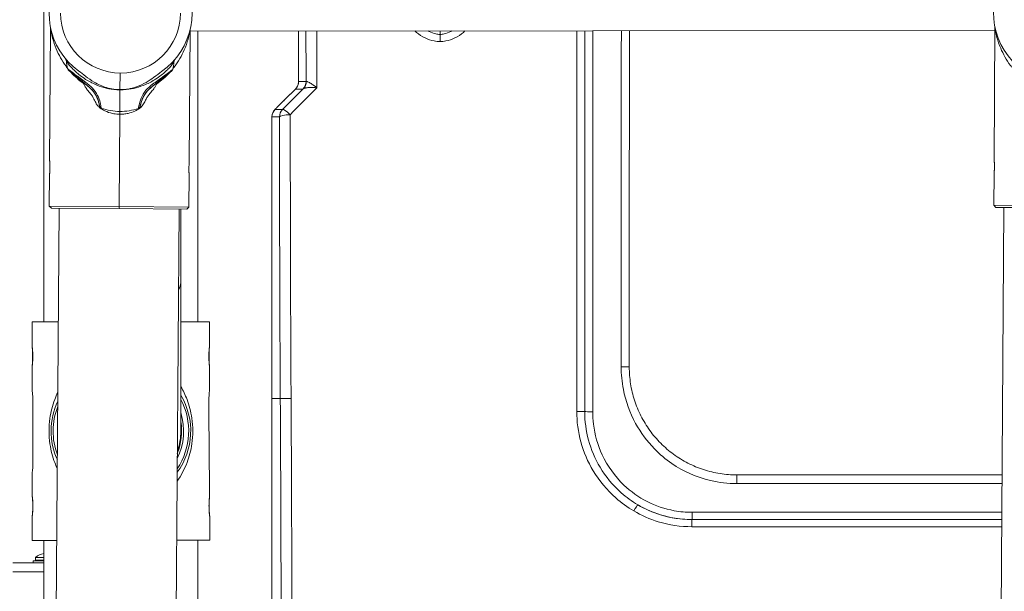
# Model space of a CAD drawing. Units: millimetres. Extents: x 47410 to 74001, y -353 to 18496.
# Drawn here: x 66975 to 67705, y 1161 to 1585 of the extents above; entities that cross this region are included whole.
import ezdxf

# ---------------------------------------------------------------- set-up
doc = ezdxf.new("R2010")
doc.units = ezdxf.units.MM
doc.header["$MEASUREMENT"] = 0
doc.styles.get("Standard").update_dxf_attribs({"font": 'arial.ttf'})
doc.dimstyles.new('OLCU', dxfattribs={"dimtxt": 300, "dimasz": 150, "dimexe": 0.18, "dimexo": 0.0625, "dimgap": 50, "dimtad": 1, "dimdec": 0, "dimlfac": 0.1, "dimrnd": 5, "dimzin": 0, "dimdsep": 46, "dimtxsty": 'Standard', "dimcen": 0.09, "dimse1": 1, "dimse2": 1, "dimadec": 0, "dimazin": 0, "dimtfac": 1, "dimtdec": 0, "dimtofl": 0, "dimtmove": 0, "dimatfit": 3, "dimfxl": 1, "dimtolj": 1, "dimtzin": 0, "dimarcsym": 0})

# ---------------------------------------------------------------- blocks, each defined once
blk = doc.blocks.new('*D10')
at = {"color": 0, "lineweight": -2, "transparency": 16777216}
blk.add_line((58589.91, 4740.12), (58589.91, -179.53), dxfattribs=at)
at = {"color": 0, "transparency": 16777216}
for points in [[(58564.91, 4740.12), (58614.91, 4740.12), (58589.91, 4890.12)], [(58564.91, -179.53), (58614.91, -179.53), (58589.91, -329.53)]]:
    blk.add_solid(points, dxfattribs=at)
at = {"layer": 'Defpoints', "color": 0, "transparency": 16777216}
for p in [(66876.54, 4890.12), (58589.91, -329.53), (67047.06, -329.53)]:
    blk.add_point(p, dxfattribs=at)
at = {"color": 0, "transparency": 16777216, "insert": (58386.74, 2280.29), "char_height": 300, "attachment_point": 5, "rotation": 90}
blk.add_mtext('\\A1;520', dxfattribs=at)
blk = doc.blocks.new('*D11')
at = {"color": 0, "lineweight": -2, "transparency": 16777216}
blk.add_line((59004.77, 5162.84), (73134.96, 5162.84), dxfattribs=at)
at = {"color": 0, "transparency": 16777216}
for points in [[(59004.77, 5187.84), (59004.77, 5137.84), (58854.77, 5162.84)], [(73134.96, 5187.84), (73134.96, 5137.84), (73284.96, 5162.84)]]:
    blk.add_solid(points, dxfattribs=at)
at = {"layer": 'Defpoints', "color": 0, "transparency": 16777216}
for p in [(73284.96, 5162.84), (73284.96, 829.17), (58854.77, -99.68)]:
    blk.add_point(p, dxfattribs=at)
at = {"color": 0, "transparency": 16777216, "insert": (66069.86, 5366.11), "char_height": 300, "attachment_point": 5}
blk.add_mtext('\\A1;1435', dxfattribs=at)
blk = doc.blocks.new('*D32')
at = {"color": 0, "lineweight": -2, "transparency": 16777216}
blk.add_line((73981.41, 1118.89), (73981.41, -200.8), dxfattribs=at)
at = {"color": 0, "transparency": 16777216}
for points in [[(73961.41, 1118.89), (74001.41, 1118.89), (73981.41, 1238.89)], [(73961.41, -200.8), (74001.41, -200.8), (73981.41, -320.8)]]:
    blk.add_solid(points, dxfattribs=at)
at = {"layer": 'Defpoints', "color": 0, "transparency": 16777216}
for p in [(54202.19, 1238.89), (55469.64, -320.8), (73981.41, -320.8)]:
    blk.add_point(p, dxfattribs=at)
at = {"color": 0, "transparency": 16777216, "insert": (73839.51, 459.04), "char_height": 180, "attachment_point": 5, "rotation": 90}
blk.add_mtext('\\A1;150', dxfattribs=at)

msp = doc.modelspace()

# ---------------------------------------------------------------- linework, layer by layer
at = {"color": 0, "linetype": 'Continuous', "lineweight": 18, "extrusion": (0, 1, 0)}
for p, q in [((66993.04, 1634.88), (66993.04, 1360.42)), ((66997.31, 1479.84), (66998.01, 1577.56)), ((67100.8, 1479.1), (67101.51, 1576.81)), ((67698.01, 1576.58), (67101.5, 1576.06)), ((67697.43, 1480.39), (67698.02, 1578.1)), ((67107.04, 1576.07), (67107.04, 1360.52)), ((67181.81, 1538.8), (67181.81, 1576.13)), ((67181.81, 1538.8), (67181.81, 1576.13)), ((67286.66, 1573.68), (67286.66, 1576.22)), ((67286.66, 1573.68), (67286.66, 1568.37)), ((67049.53, 1545.02), (67049.44, 1532.69)), ((67049.44, 1532.69), (67049.53, 1545.02)), ((67179.45, 1533.13), (67171.46, 1525.17)), ((67049.32, 1516.47), (67049.44, 1532.57)), ((67049.44, 1532.57), (67049.32, 1516.47)), ((67049.31, 1514.43), (67048.81, 1445.97)), ((67048.81, 1445.97), (67049.31, 1514.43)), ((66997.06, 1446.35), (66997.23, 1469.85)), ((67100.56, 1445.6), (67100.73, 1469.1)), ((67697.23, 1446.89), (67697.37, 1470.39)), ((66997.06, 1446.35), (67048.81, 1445.97)), ((66998.55, 1444.84), (66997.06, 1446.35)), ((67048.8, 1444.47), (67048.81, 1445.97)), ((67048.81, 1445.97), (67048.8, 1444.47)), ((67048.81, 1445.97), (67100.56, 1445.6)), ((67099.05, 1444.11), (67100.56, 1445.6)), ((67693.83, -319.62), (67704.52, 1445.35)), ((67697.23, 1446.89), (67748.98, 1446.58)), ((67698.72, 1445.38), (67697.23, 1446.89)), ((67748.97, 1445.08), (67698.72, 1445.38)), ((66991.64, -320.16), (67004.35, 1444.79)), ((67048.8, 1444.47), (66998.55, 1444.84)), ((67099.05, 1444.11), (67048.8, 1444.47)), ((67080.54, -320.8), (67093.25, 1444.15)), ((67094.47, 1389.57), (67094.42, 1444.14)), ((67161.93, 1430.13), (67161.93, 1430.13)), ((67094.56, 1279.51), (67094.47, 1389.57)), ((67003.75, 1360.43), (66984.29, 1360.41)), ((66984.29, 1360.41), (66984.31, 1342.22)), ((67094.49, 1360.51), (67115.79, 1360.53)), ((67115.81, 1342.33), (67115.79, 1360.53)), ((66984.32, 1327.28), (66984.34, 1309.16)), ((67115.84, 1309.27), (67115.82, 1327.39)), ((66984.34, 1309.16), (66984.36, 1309.16)), ((67115.84, 1309.27), (67115.82, 1309.27)), ((66984.83, 1255.16), (66984.79, 1303.16)), ((67115.44, 1255.27), (67115.39, 1303.27)), ((67161.94, 1303.64), (67168.25, 1303.64)), ((67161.94, 1126.89), (67161.94, 1298.9)), ((67161.94, 1126.8), (67161.94, 1298.81)), ((66984.41, 1249.16), (66984.39, 1249.16)), ((66984.39, 1249.16), (66984.4, 1231.3)), ((67115.87, 1249.27), (67115.89, 1249.27)), ((67115.9, 1231.41), (67115.89, 1249.27)), ((67506.74, 1246.95), (67506.74, 1240.47)), ((67506.74, 1246.95), (67703.32, 1246.95)), ((67506.74, 1240.47), (67703.28, 1240.47)), ((67703.15, 1219.2), (67473.46, 1219.2)), ((67473.46, 1213.83), (67473.46, 1219.2)), ((66984.42, 1216.34), (66984.43, 1198.41)), ((67115.93, 1198.53), (67115.92, 1216.45)), ((67703.12, 1213.82), (67473.45, 1213.82)), ((67473.45, 1213.82), (67473.45, 1208.53)), ((67473.46, 1213.83), (67703.12, 1213.83)), ((67473.45, 1208.53), (67703.08, 1208.53)), ((66984.43, 1198.41), (67002.58, 1198.43)), ((66993.04, 1198.42), (66993.04, -125.75)), ((67115.93, 1198.53), (67091.48, 1198.51)), ((67107.04, 1198.52), (67107.04, 676.67)), ((66985.03, 1183.35), (66993.04, 1183.35)), ((66985.03, 1183.35), (66985.03, 1181.85)), ((66986.78, 1185.78), (66993.04, 1185.78)), ((66986.78, 1185.78), (66986.78, 1183.78)), ((66986.78, 1183.78), (66993.04, 1183.78)), ((66990.78, 1183.78), (66990.78, 1183.35)), ((66993.04, 1181.67), (66969.97, 1181.67)), ((66985.03, 1181.85), (66993.04, 1181.85)), ((66990.78, 1181.85), (66990.78, 1181.67)), ((66993.04, 1174.97), (66969.97, 1174.97))]:
    msp.add_line(p, q, dxfattribs=at)
at = {"color": 0, "linetype": 'Continuous', "lineweight": 18}
for centre, radius, start, end in [((67049.85, 1589.47), 53, 147.05033, 234.1732), ((67049.85, 1589.47), 53, 305.00161, 33.0485), ((67749.85, 1590.07), 53, 147.05033, 234.23888), ((67109.51, 1576.75), 8, 167.96831, 179.5874), ((67005.72, 1553.39), 4, 4.01131, 39.26673), ((67093.45, 1552.76), 4, 139.90808, 175.1635), ((67012.39, 1548.8), 2, 191.64735, 228.22637), ((67012.39, 1548.8), 2, 191.64735, 228.22637), ((67062.43, 1520.7), 2, 289.72687, 347.48991), ((67050.11, 1279.47), 51.75, 323.74531, 30.85196), ((67050.11, 1279.47), 50.25, 158.70635, 200.46846), ((67050.11, 1279.47), 46.5, 334.03046, 17.12583), ((67050.11, 1279.47), 44.45, 340.28096, 0.04942)]:
    msp.add_arc(centre, radius, start, end, dxfattribs=at)
at = {"color": 0, "linetype": 'Continuous', "lineweight": 18, "extrusion": (0, 0, -1)}
for centre, radius, start, end in [((-67049.85, 1589.47), 44.45, 179.95058, 359.95058), ((-66990.01, 1577.61), 8, 168.79351, 180.4126), ((-67690.02, 1578.15), 8, 168.72782, 180.34692), ((-67049.61, 1556.47), 40, 348.35265, 355.98869), ((-67086.71, 1548.26), 2, 192.47254, 229.05156), ((-67086.71, 1548.26), 2, 192.47254, 229.05156), ((-67049.61, 1556.47), 40, 184.8365, 192.47254), ((-67036.27, 1520.89), 2, 290.55206, 348.3151), ((-67049.61, 1556.47), 40, 270.4126, 290.55206), ((-67049.61, 1556.47), 40, 250.27313, 270.4126), ((-67050.11, 1279.47), 51.75, 335.53936, 25.28583), ((-67050.11, 1279.47), 50.25, 152.15011, 213.81426), ((-67050.11, 1279.47), 45, 170.9834, 201.62763), ((-66994.78, 1176.62), 12.17, 48.88791, 81.80249)]:
    msp.add_arc(centre, radius, start, end, dxfattribs=at)
for centre, major_axis, ratio, start_param, end_param in [((67171.98, 1314.72), (0, -912), 0.017455, -1.861515, -1.819037), ((67179.98, 1314.72), (0, 920), 0.017303, 1.282671, 1.330068), ((67020.42, 1537.22), (-3.69, -1.54), 0.231911, -2.244555, -2.070978), ((67078.51, 1536.8), (-3.67, 1.59), 0.231911, -1.070614, -0.897038), ((67173.81, 1538.8), (-3.07, -7.39), 0.999911, -1.96457, -1.177023), ((67173.81, 1538.8), (0, -8), 0.999848, -1.570796, -0.783262), ((67179.41, 1538.8), (0, -8), 0.999848, -1.570796, -0.783262), ((67179.68, 1539.02), (5.36, -5.94), 0.96971, -0.810788, -0.050437), ((67033.65, 1518.93), (-2.13, -3.39), 0.242014, -1.84212, -1.719468), ((67065.03, 1518.7), (-2.08, 3.42), 0.242014, -1.422124, -1.299473), ((67175.66, 1512.39), (-5.66, 5.66), 0.155046, 0.012465, 1.41689), ((67170.08, 1512.39), (0, 8), 0.999848, -1.567128, -0.783262), ((67175.66, 1512.39), (0, 8), 0.999848, -1.567128, -0.783262), ((67175.66, 1512.39), (-8, 0), 0.216737, 0.017878, 1.570841), ((67420.95, 1327.05), (6, 0), 0.01334, -1.570797, 0), ((67152.27, 1314.68), (5.31, -912), 0.017454, -1.558597, -1.387513), ((67176.25, 1303.69), (-8, -0.04), 0.012098, -1.570728, -0.017454), ((67176.94, 1298.9), (-15, 0), 0.316228, -0.018397, 0), ((67399.86, 1293.95), (-6, 0), 0.022486, -1.570796, -0.167448)]:
    msp.add_ellipse(centre, major_axis=major_axis, ratio=ratio, start_param=start_param, end_param=end_param, dxfattribs=at)
at = {"color": 0, "linetype": 'Continuous', "lineweight": 18}
for centre, major_axis, ratio, start_param, end_param in [((67050.02, 1389.54), (44.45, 0.04), 0.435561, -0.273569, 0), ((67176.94, 1303.73), (-15, 0), 0.304588, 0, 0.018324), ((67154.32, 1429.98), (-2.41, 414.31), 0.017436, -1.892819, -1.880562), ((67154.31, 1430.05), (-2.42, 415), 0.017454, -1.892648, -1.880403), ((67160.27, 1314.72), (-5.31, 920), 0.017303, -1.758039, -1.582994), ((67388.02, 1293.9), (6, 0), 0.022485, 0.167448, 1.570796), ((67430.28, 1219.6), (3.04, 5.17), 0.052327, 0.083545, 1.482158)]:
    msp.add_ellipse(centre, major_axis=major_axis, ratio=ratio, start_param=start_param, end_param=end_param, dxfattribs=at)
for points, knots in [([(66998.01, 1577.56), (66998.01, 1577.56), (66998.03, 1577.42), (66998.08, 1577.16), (66998.15, 1576.76), (66998.27, 1576.09), (66998.43, 1575.3), (66998.69, 1574.04), (66999.05, 1572.5), (66999.49, 1570.9), (67000.19, 1568.34), (67001.11, 1565.61), (67002.25, 1562.88), (67004.07, 1558.51), (67006.47, 1554.12), (67009.48, 1550.01), (67009.76, 1549.63), (67010.05, 1549.25), (67010.34, 1548.88)], [-55.007676, -55.007676, -55.007676, -55.007676, -54.693399, -54.693399, -54.693399, -54.190556, -54.190556, -54.190556, -53.386007, -53.386007, -53.386007, -52.098729, -52.098729, -52.098729, -50.039085, -50.039085, -50.039085, -49.848179, -49.848179, -49.848179, -49.848179]), ([(67088.77, 1548.31), (67089.06, 1548.68), (67089.35, 1549.06), (67089.64, 1549.44), (67092.7, 1553.5), (67095.17, 1557.86), (67097.06, 1562.2), (67098.23, 1564.91), (67099.19, 1567.63), (67099.93, 1570.17), (67100.39, 1571.77), (67100.77, 1573.3), (67101.05, 1574.56), (67101.22, 1575.35), (67101.36, 1576.02), (67101.43, 1576.42), (67101.48, 1576.67), (67101.51, 1576.81), (67101.51, 1576.81)], [-60.167173, -60.167173, -60.167173, -60.167173, -59.976267, -59.976267, -59.976267, -57.916622, -57.916622, -57.916622, -56.629344, -56.629344, -56.629344, -55.824795, -55.824795, -55.824795, -55.321953, -55.321953, -55.321953, -55.007676, -55.007676, -55.007676, -55.007676]), ([(67698.02, 1578.1), (67698.02, 1578.1), (67698.05, 1577.96), (67698.09, 1577.71), (67698.16, 1577.3), (67698.29, 1576.63), (67698.45, 1575.84), (67698.71, 1574.58), (67699.07, 1573.04), (67699.51, 1571.44), (67700.21, 1568.89), (67701.14, 1566.16), (67702.28, 1563.43), (67704.11, 1559.07), (67706.51, 1554.67), (67709.53, 1550.57), (67709.81, 1550.19), (67710.09, 1549.81), (67710.38, 1549.44)], [-55.007676, -55.007676, -55.007676, -55.007676, -54.693399, -54.693399, -54.693399, -54.190556, -54.190556, -54.190556, -53.386007, -53.386007, -53.386007, -52.098729, -52.098729, -52.098729, -50.039085, -50.039085, -50.039085, -49.848179, -49.848179, -49.848179, -49.848179]), ([(67268.04, 1576.21), (67268.44, 1575.85), (67268.85, 1575.5), (67271.21, 1573.57), (67273.32, 1572.16), (67277.7, 1570.01), (67279.94, 1569.23), (67283.71, 1568.51), (67285.19, 1568.37), (67286.66, 1568.37)], [-2.078533, -2.078533, -2.078533, -2.078533, -1.915608, -1.915608, -1.150917, -1.150917, -0.442727, -0.442727, 0, 0, 0, 0]), ([(67286.66, 1573.68), (67285.61, 1573.68), (67284.55, 1573.79), (67281.84, 1574.34), (67280.2, 1574.95), (67278.36, 1575.91), (67278.09, 1576.06), (67277.82, 1576.22)], [0, 0, 0, 0, 0.442727, 0.442727, 1.150917, 1.150917, 1.273614, 1.273614, 1.273614, 1.273614]), ([(67286.66, 1568.37), (67288.14, 1568.37), (67289.61, 1568.51), (67293.38, 1569.23), (67295.62, 1570.01), (67300, 1572.16), (67302.11, 1573.57), (67304.48, 1575.51), (67304.9, 1575.87), (67305.32, 1576.24)], [0, 0, 0, 0, 0.442727, 0.442727, 1.150917, 1.150917, 1.915608, 1.915608, 2.083441, 2.083441, 2.083441, 2.083441]), ([(67295.53, 1576.23), (67295.25, 1576.07), (67294.97, 1575.92), (67293.12, 1574.95), (67291.48, 1574.34), (67288.77, 1573.79), (67287.72, 1573.68), (67286.66, 1573.68)], [-1.277638, -1.277638, -1.277638, -1.277638, -1.150917, -1.150917, -0.442727, -0.442727, 0, 0, 0, 0]), ([(67388.01, 1576.31), (67388.01, 1543.15), (67388.02, 1509.43), (67388.02, 1415.58), (67388.02, 1354.74), (67388.02, 1294.04)], [7.8892, 7.8892, 7.8892, 7.8892, 18.334275, 18.334275, 36.669308, 36.669308, 36.669308, 36.669308]), ([(67393.94, 1293.92), (67393.94, 1354.96), (67393.94, 1416.13), (67393.93, 1510), (67393.93, 1543.43), (67393.93, 1576.32)], [-36.669308, -36.669308, -36.669308, -36.669308, -18.334275, -18.334275, -8.037138, -8.037138, -8.037138, -8.037138]), ([(67399.86, 1293.81), (67399.86, 1355.17), (67399.85, 1416.68), (67399.85, 1510.57), (67399.85, 1543.71), (67399.84, 1576.32)], [0, 0, 0, 0, 18.294264, 18.294264, 28.423099, 28.423099, 28.423099, 28.423099]), ([(67421.08, 1576.34), (67421.05, 1548.72), (67421.02, 1520.73), (67420.97, 1438.02), (67420.95, 1382.61), (67420.95, 1327.13)], [8.154693, 8.154693, 8.154693, 8.154693, 16.7323, 16.7323, 33.27061, 33.27061, 33.27061, 33.27061]), ([(67427.08, 1576.34), (67427.06, 1563.78), (67427.05, 1551.14), (67427.03, 1521.16), (67427.01, 1503.77), (67426.99, 1468.78), (67426.98, 1451.19), (67426.97, 1415.88), (67426.96, 1398.16), (67426.95, 1362.64), (67426.95, 1344.85), (67426.95, 1327.05)], [7.97756, 7.97756, 7.97756, 7.97756, 11.906782, 11.906782, 17.247739, 17.247739, 22.588696, 22.588696, 27.929653, 27.929653, 33.27061, 33.27061, 33.27061, 33.27061]), ([(67009.71, 1553.67), (67009.74, 1553.6), (67011.16, 1551.61), (67014.88, 1547.54), (67016.79, 1545.67), (67020.28, 1542.84), (67021.65, 1541.82), (67025.43, 1539.32), (67027.98, 1537.9), (67035.03, 1534.77), (67039.79, 1533.4), (67046.31, 1532.67), (67047.87, 1532.58), (67049.44, 1532.57)], [2.320922, 2.320922, 2.320922, 2.320922, 3.704661, 3.704661, 4.708434, 4.708434, 5.296988, 5.296988, 6.238675, 6.238675, 7.745374, 7.745374, 8.216358, 8.216358, 8.216358, 8.216358]), ([(67035.57, 1519.02), (67035.57, 1519.04), (67035.53, 1519.22), (67035.22, 1520.93), (67034.63, 1524.67), (67030.87, 1532.35), (67027.42, 1535.48), (67021.21, 1540.2), (67018.46, 1542.14), (67014.55, 1545.1), (67013.17, 1546.18), (67011.49, 1547.53), (67010.99, 1547.94), (67010.52, 1548.32), (67010.43, 1548.39), (67010.43, 1548.39)], [-4.137728, -4.137728, -4.137728, -4.137728, -3.843651, -3.843651, -2.841358, -2.841358, -1.782913, -1.782913, -0.993932, -0.993932, -0.500818, -0.500818, -0.192622, -0.192622, 0, 0, 0, 0]), ([(67049.44, 1532.57), (67051, 1532.56), (67052.57, 1532.63), (67059.09, 1533.26), (67063.88, 1534.57), (67070.97, 1537.59), (67073.54, 1538.97), (67077.35, 1541.42), (67078.74, 1542.42), (67082.26, 1545.2), (67084.21, 1547.04), (67087.98, 1551.06), (67089.44, 1553.03), (67089.47, 1553.1)], [1.20051, 1.20051, 1.20051, 1.20051, 1.671494, 1.671494, 3.178193, 3.178193, 4.11988, 4.11988, 4.708434, 4.708434, 5.712207, 5.712207, 7.095946, 7.095946, 7.095946, 7.095946]), ([(67088.66, 1547.83), (67088.66, 1547.83), (67087.84, 1547.17), (67084.33, 1544.45), (67080.84, 1541.93), (67074.8, 1537.63), (67072.15, 1535.76), (67068.25, 1531.82), (67066.85, 1529.9), (67064.86, 1525.81), (67064.24, 1523.74), (67063.3, 1520.05), (67063.09, 1518.88), (67063.11, 1518.82)], [-8.274913, -8.274913, -8.274913, -8.274913, -7.720108, -7.720108, -6.718497, -6.718497, -5.956674, -5.956674, -5.406016, -5.406016, -4.855359, -4.855359, -4.137728, -4.137728, -4.137728, -4.137728]), ([(67011.06, 1547.31), (67011.06, 1547.31), (67011.17, 1547.2), (67011.62, 1546.81), (67011.96, 1546.51), (67012.91, 1545.68), (67013.54, 1545.14), (67015.21, 1543.73), (67016.31, 1542.82), (67018.32, 1541.2), (67019.22, 1540.49), (67021.33, 1538.84), (67022.54, 1537.89), (67025.01, 1535.9), (67026.28, 1534.84), (67028.31, 1532.89), (67029.12, 1532.02), (67030.29, 1530.54), (67030.7, 1529.94), (67031.72, 1528.29), (67032.26, 1527.19), (67033.08, 1525.14), (67033.38, 1524.19), (67033.85, 1522.53), (67034.01, 1521.84), (67034.23, 1520.86), (67034.29, 1520.57), (67034.31, 1520.49), (67034.31, 1520.48), (67034.31, 1520.48)], [0, 0, 0, 0, 0.224781, 0.224781, 0.462124, 0.462124, 0.750829, 0.750829, 1.142225, 1.142225, 1.435211, 1.435211, 1.816865, 1.816865, 2.230638, 2.230638, 2.54276, 2.54276, 2.741004, 2.741004, 3.083084, 3.083084, 3.415277, 3.415277, 3.750951, 3.750951, 4.082235, 4.082235, 4.137728, 4.137728, 4.137728, 4.137728]), ([(67034.31, 1520.48), (67034.31, 1520.48), (67034.27, 1520.68), (67034.1, 1521.46), (67033.96, 1522.07), (67033.56, 1523.58), (67033.28, 1524.52), (67032.56, 1526.5), (67032.09, 1527.57), (67030.93, 1529.64), (67030.24, 1530.65), (67028.42, 1532.82), (67027.24, 1533.96), (67024.79, 1536.09), (67023.53, 1537.1), (67020.98, 1539.11), (67019.67, 1540.14), (67017.44, 1541.91), (67016.5, 1542.67), (67014.97, 1543.93), (67014.36, 1544.44), (67013.38, 1545.27), (67012.99, 1545.61), (67012.06, 1546.42), (67011.6, 1546.82), (67011.15, 1547.22), (67011.06, 1547.31), (67011.06, 1547.31)], [4.137728, 4.137728, 4.137728, 4.137728, 4.453767, 4.453767, 4.784336, 4.784336, 5.120019, 5.120019, 5.45597, 5.45597, 5.788514, 5.788514, 6.212619, 6.212619, 6.612277, 6.612277, 7.025996, 7.025996, 7.349456, 7.349456, 7.58422, 7.58422, 7.767565, 7.767565, 8.071096, 8.071096, 8.274913, 8.274913, 8.274913, 8.274913]), ([(67018.82, 1546.5), (67022.04, 1544.17), (67025.64, 1541), (67033.22, 1536.53), (67036.21, 1535.17), (67041.2, 1533.67), (67043.02, 1533.28), (67046.13, 1532.85), (67047.41, 1532.74), (67048.94, 1532.7), (67049.19, 1532.69), (67049.44, 1532.69)], [2.437869, 2.437869, 2.437869, 2.437869, 4.076611, 4.076611, 5.094394, 5.094394, 5.660095, 5.660095, 6.051176, 6.051176, 6.126471, 6.126471, 6.126471, 6.126471]), ([(67080.25, 1546.06), (67078.41, 1544.77), (67076.54, 1543.28), (67071.04, 1539.29), (67066.89, 1536.6), (67059.63, 1534.04), (67057.49, 1533.49), (67053.95, 1532.92), (67052.58, 1532.78), (67050.61, 1532.7), (67050.03, 1532.69), (67049.44, 1532.69)], [0, 0, 0, 0, 0.671946, 0.671946, 1.71105, 1.71105, 2.130833, 2.130833, 2.392231, 2.392231, 2.504007, 2.504007, 2.504007, 2.504007]), ([(67064.39, 1520.27), (67064.39, 1520.27), (67064.43, 1520.46), (67064.61, 1521.24), (67064.76, 1521.84), (67065.18, 1523.36), (67065.47, 1524.28), (67066.23, 1526.25), (67066.71, 1527.32), (67067.9, 1529.38), (67068.61, 1530.37), (67070.45, 1532.51), (67071.65, 1533.64), (67074.13, 1535.74), (67075.4, 1536.72), (67077.98, 1538.7), (67079.31, 1539.71), (67081.57, 1541.45), (67082.52, 1542.2), (67084.06, 1543.43), (67084.68, 1543.93), (67085.67, 1544.75), (67086.07, 1545.09), (67087.01, 1545.88), (67087.47, 1546.28), (67087.93, 1546.67), (67088.02, 1546.75), (67088.02, 1546.75)], [4.137728, 4.137728, 4.137728, 4.137728, 4.453767, 4.453767, 4.784336, 4.784336, 5.120019, 5.120019, 5.45597, 5.45597, 5.788514, 5.788514, 6.212619, 6.212619, 6.612277, 6.612277, 7.025996, 7.025996, 7.349456, 7.349456, 7.58422, 7.58422, 7.767565, 7.767565, 8.071096, 8.071096, 8.274913, 8.274913, 8.274913, 8.274913]), ([(67088.02, 1546.75), (67088.02, 1546.75), (67087.91, 1546.65), (67087.45, 1546.26), (67087.11, 1545.96), (67086.15, 1545.16), (67085.51, 1544.62), (67083.82, 1543.23), (67082.71, 1542.35), (67080.67, 1540.76), (67079.76, 1540.06), (67077.63, 1538.43), (67076.41, 1537.51), (67073.9, 1535.54), (67072.63, 1534.5), (67070.57, 1532.59), (67069.75, 1531.73), (67068.55, 1530.26), (67068.13, 1529.67), (67067.08, 1528.04), (67066.54, 1526.95), (67065.69, 1524.91), (67065.37, 1523.96), (67064.88, 1522.3), (67064.71, 1521.62), (67064.47, 1520.64), (67064.41, 1520.36), (67064.39, 1520.27), (67064.39, 1520.27), (67064.39, 1520.27)], [0, 0, 0, 0, 0.224781, 0.224781, 0.462124, 0.462124, 0.750829, 0.750829, 1.142225, 1.142225, 1.435211, 1.435211, 1.816865, 1.816865, 2.230638, 2.230638, 2.54276, 2.54276, 2.741004, 2.741004, 3.083084, 3.083084, 3.415277, 3.415277, 3.750951, 3.750951, 4.082235, 4.082235, 4.137728, 4.137728, 4.137728, 4.137728]), ([(67022.45, 1537.95), (67022.45, 1537.95), (67022.45, 1537.95), (67022.46, 1537.79), (67022.47, 1537.64), (67022.49, 1537.39), (67022.5, 1537.3), (67022.51, 1537.21)], [-0.05263799, -0.05263799, -0.05263799, -0.05263799, -0.0521732, -0.0521732, -0.02006662, -0.02006662, 0, 0, 0, 0]), ([(67022.51, 1537.21), (67022.83, 1536.38), (67023.23, 1535.59), (67023.67, 1534.85), (67024.14, 1534.06), (67024.66, 1533.33), (67025.21, 1532.61), (67025.97, 1531.63), (67026.78, 1530.69), (67027.56, 1529.7), (67028.05, 1529.08), (67028.53, 1528.44), (67028.96, 1527.75), (67029.38, 1527.08), (67029.77, 1526.37), (67030.13, 1525.65), (67030.71, 1524.51), (67031.24, 1523.33), (67031.89, 1522.24), (67032.27, 1521.59), (67032.69, 1520.96), (67033.17, 1520.39), (67033.65, 1519.82), (67034.18, 1519.32), (67034.77, 1518.92)], [-2.347579, -2.347579, -2.347579, -2.347579, -2.071988, -2.071988, -2.071988, -1.778199, -1.778199, -1.778199, -1.37194, -1.37194, -1.37194, -1.115886, -1.115886, -1.115886, -0.864834, -0.864834, -0.864834, -0.468948, -0.468948, -0.468948, -0.232229, -0.232229, -0.232229, 0, 0, 0, 0]), ([(67063.9, 1518.71), (67064.66, 1519.2), (67065.32, 1519.87), (67065.89, 1520.6), (67066.61, 1521.52), (67067.19, 1522.55), (67067.74, 1523.61), (67068.2, 1524.5), (67068.63, 1525.4), (67069.12, 1526.26), (67069.5, 1526.94), (67069.92, 1527.59), (67070.36, 1528.21), (67071.16, 1529.32), (67072.05, 1530.32), (67072.9, 1531.34), (67073.59, 1532.17), (67074.27, 1533.01), (67074.87, 1533.91), (67075.26, 1534.49), (67075.62, 1535.1), (67075.94, 1535.73), (67076.11, 1536.09), (67076.28, 1536.45), (67076.43, 1536.82)], [-2.495213, -2.495213, -2.495213, -2.495213, -2.201766, -2.201766, -2.201766, -1.834373, -1.834373, -1.834373, -1.525799, -1.525799, -1.525799, -1.282303, -1.282303, -1.282303, -0.846825, -0.846825, -0.846825, -0.49548, -0.49548, -0.49548, -0.271295, -0.271295, -0.271295, -0.147637, -0.147637, -0.147637, -0.147637]), ([(67076.43, 1536.82), (67076.44, 1536.91), (67076.45, 1537.01), (67076.47, 1537.25), (67076.48, 1537.4), (67076.5, 1537.56), (67076.5, 1537.56), (67076.5, 1537.56)], [-0.16053293, -0.16053293, -0.16053293, -0.16053293, -0.14046631, -0.14046631, -0.10835972, -0.10835972, -0.10789494, -0.10789494, -0.10789494, -0.10789494]), ([(67179.45, 1533.13), (67180.05, 1533.73), (67180.56, 1534.43), (67181.33, 1535.95), (67181.59, 1536.79), (67181.78, 1538.02), (67181.81, 1538.41), (67181.81, 1538.8)], [0.000002, 0.000002, 0.000002, 0.000002, 2.545251, 2.545251, 5.103387, 5.103387, 6.277788, 6.277788, 6.277788, 6.277788]), ([(67185.32, 1533.35), (67185.39, 1533.41), (67185.55, 1533.52), (67185.91, 1533.68), (67186.36, 1533.83), (67187.07, 1533.99), (67187.96, 1534.11), (67188.98, 1534.2), (67190.07, 1534.25), (67191.26, 1534.26), (67192.5, 1534.24), (67193.47, 1534.2), (67194.44, 1534.14), (67195.1, 1534.09), (67195.43, 1534.06), (67195.43, 1534.06), (67195.44, 1534.06)], [-2.31066, -2.31066, -2.31066, -2.31066, -2.145612, -1.980565, -1.815518, -1.650471, -1.320377, -1.15533, -0.990283, -0.660188, -0.495141, -0.330094, -0.165047, 0, 0, 0.001953, 0.001953, 0.001953, 0.001953]), ([(67195.44, 1534.06), (67195.43, 1534.06), (67195.43, 1534.06), (67195.17, 1534.27), (67194.66, 1534.66), (67193.9, 1535.23), (67193.14, 1535.77), (67192.17, 1536.45), (67191.24, 1537.07), (67190.39, 1537.59), (67189.6, 1538.04), (67188.9, 1538.39), (67188.35, 1538.61), (67188, 1538.71), (67187.72, 1538.74), (67187.59, 1538.72), (67187.54, 1538.69)], [-0.001953, -0.001953, -0.001953, -0.001953, 0, 0, 0.165047, 0.330094, 0.495141, 0.660188, 0.990283, 1.15533, 1.320377, 1.650471, 1.815518, 1.980565, 2.145612, 2.31066, 2.31066, 2.31066, 2.31066]), ([(67034.77, 1518.92), (67035.86, 1518.18), (67037, 1517.53), (67038.19, 1516.96), (67040.02, 1516.1), (67041.96, 1515.44), (67043.95, 1515.02), (67045.3, 1514.73), (67046.65, 1514.55), (67048.03, 1514.47), (67048.45, 1514.45), (67048.88, 1514.44), (67049.31, 1514.43)], [-2.31612, -2.31612, -2.31612, -2.31612, -1.889114, -1.889114, -1.889114, -1.234922, -1.234922, -1.234922, -0.792298, -0.792298, -0.792298, -0.655593, -0.655593, -0.655593, -0.655593]), ([(67049.31, 1514.43), (67050.34, 1514.43), (67051.38, 1514.48), (67052.4, 1514.59), (67053.4, 1514.7), (67054.39, 1514.87), (67055.38, 1515.09), (67057.15, 1515.49), (67058.89, 1516.08), (67060.53, 1516.84), (67061.7, 1517.38), (67062.82, 1518), (67063.9, 1518.71)], [-4.037619, -4.037619, -4.037619, -4.037619, -3.705574, -3.705574, -3.705574, -3.380048, -3.380048, -3.380048, -2.795208, -2.795208, -2.795208, -2.377092, -2.377092, -2.377092, -2.377092]), ([(67162.07, 1512.42), (67162.08, 1513.27), (67162.22, 1514.13), (67162.62, 1515.33), (67162.79, 1515.71), (67163.17, 1516.44), (67163.39, 1516.79), (67163.68, 1517.2), (67163.74, 1517.28), (67163.86, 1517.43), (67163.92, 1517.5), (67164.04, 1517.65), (67164.1, 1517.72), (67164.22, 1517.86), (67164.28, 1517.92), (67164.48, 1518.13), (67164.62, 1518.28), (67165.18, 1518.86), (67165.7, 1519.39), (67166.77, 1520.48), (67167.31, 1521.03), (67168.51, 1522.23), (67169.18, 1522.9), (67170.39, 1524.11), (67170.92, 1524.64), (67171.46, 1525.17)], [0, 0, 0, 0, 2.551315, 2.551315, 3.80354, 3.80354, 5.026032, 5.026032, 5.365357, 5.365357, 5.666719, 5.666719, 6.107197, 6.107197, 6.618919, 6.618919, 7.984943, 7.984943, 11.075233, 11.075233, 13.652917, 13.652917, 16.568302, 16.568302, 18.832412, 18.832412, 18.832412, 18.832412]), ([(67164.43, 1518.05), (67164.43, 1518.05), (67164.46, 1518.1), (67164.7, 1518.36), (67165.29, 1518.97), (67166.29, 1519.99), (67167.46, 1521.17), (67168.74, 1522.46), (67170.09, 1523.81), (67171, 1524.72), (67171.46, 1525.17)], [-1.355845, -1.355845, -1.355845, -1.355845, -1.258999, -1.162153, -0.968461, -0.774769, -0.581076, -0.387384, -0.193692, 0, 0, 0, 0]), ([(67049.31, 1514.43), (67049.31, 1514.95), (67049.31, 1515.47), (67049.32, 1516.13), (67049.32, 1516.3), (67049.32, 1516.47)], [0, 0, 0, 0, 0.1562578, 0.1562578, 0.2145804, 0.2145804, 0.2145804, 0.2145804]), ([(67049.32, 1516.47), (67049.32, 1516.38), (67049.32, 1516.28), (67049.32, 1515.91), (67049.31, 1515.63), (67049.31, 1515.04), (67049.31, 1514.74), (67049.31, 1514.43)], [0.5926835, 0.5926835, 0.5926835, 0.5926835, 0.6250312, 0.6250312, 0.7159499, 0.7159499, 0.8068687, 0.8068687, 0.8068687, 0.8068687]), ([(67161.93, 1430.13), (67161.93, 1444.4), (67161.94, 1458.66), (67161.99, 1486.09), (67162.03, 1499.25), (67162.08, 1512.42)], [0, 0, 0, 0, 4.276588, 4.276588, 8.222729, 8.222729, 8.222729, 8.222729]), ([(67161.93, 1430.13), (67161.93, 1435.62), (67161.93, 1441.1), (67161.94, 1452.08), (67161.94, 1457.56), (67161.96, 1468.53), (67161.97, 1474.02), (67161.99, 1484.99), (67162, 1490.47), (67162.04, 1501.45), (67162.05, 1506.93), (67162.07, 1512.42)], [0, 0, 0, 0, 1.644567, 1.644567, 3.289134, 3.289134, 4.933702, 4.933702, 6.578269, 6.578269, 8.222836, 8.222836, 8.222836, 8.222836]), ([(67167.67, 1512.42), (67167.67, 1477.49), (67167.73, 1442.12), (67167.92, 1372.36), (67168.06, 1337.99), (67168.25, 1303.64)], [-21.027981, -21.027981, -21.027981, -21.027981, -10.300446, -10.300446, 0, 0, 0, 0]), ([(67176.25, 1303.59), (67176.06, 1338.22), (67175.92, 1372.88), (67175.73, 1443.23), (67175.67, 1478.91), (67175.66, 1514.12)], [0, 0, 0, 0, 10.300446, 10.300446, 21.027981, 21.027981, 21.027981, 21.027981]), ([(66997.23, 1469.85), (66997.23, 1469.85), (66997.24, 1469.88), (66997.25, 1470), (66997.26, 1470.1), (66997.28, 1470.35), (66997.3, 1470.51), (66997.33, 1470.88), (66997.35, 1471.09), (66997.38, 1471.53), (66997.4, 1471.78), (66997.43, 1472.33), (66997.45, 1472.62), (66997.48, 1473.24), (66997.49, 1473.56), (66997.5, 1474.2), (66997.51, 1474.53), (66997.51, 1474.84)], [22.616347, 22.616347, 22.616347, 22.616347, 23.558693, 23.558693, 24.50104, 24.50104, 25.443386, 25.443386, 26.385732, 26.385732, 27.328082, 27.328082, 28.270431, 28.270431, 29.21278, 29.21278, 30.155129, 30.155129, 30.155129, 30.155129]), ([(66997.51, 1474.84), (66997.51, 1475.16), (66997.51, 1475.48), (66997.51, 1476.13), (66997.5, 1476.45), (66997.48, 1477.07), (66997.47, 1477.36), (66997.44, 1477.91), (66997.43, 1478.16), (66997.4, 1478.6), (66997.39, 1478.81), (66997.36, 1479.18), (66997.35, 1479.34), (66997.33, 1479.59), (66997.32, 1479.69), (66997.31, 1479.81), (66997.31, 1479.84), (66997.31, 1479.84)], [0, 0, 0, 0, 0.942349, 0.942349, 1.884698, 1.884698, 2.827048, 2.827048, 3.769397, 3.769397, 4.711743, 4.711743, 5.65409, 5.65409, 6.596436, 6.596436, 7.538782, 7.538782, 7.538782, 7.538782]), ([(67100.8, 1479.1), (67100.8, 1479.1), (67100.8, 1479.07), (67100.79, 1478.94), (67100.78, 1478.85), (67100.75, 1478.59), (67100.74, 1478.43), (67100.71, 1478.07), (67100.69, 1477.86), (67100.65, 1477.41), (67100.64, 1477.16), (67100.6, 1476.62), (67100.59, 1476.32), (67100.56, 1475.71), (67100.55, 1475.39), (67100.53, 1474.74), (67100.53, 1474.42), (67100.52, 1473.79), (67100.52, 1473.46), (67100.53, 1472.82), (67100.54, 1472.5), (67100.56, 1471.88), (67100.57, 1471.58), (67100.59, 1471.04), (67100.61, 1470.79), (67100.63, 1470.34), (67100.65, 1470.13), (67100.67, 1469.77), (67100.69, 1469.61), (67100.71, 1469.35), (67100.72, 1469.26), (67100.73, 1469.13), (67100.73, 1469.1), (67100.73, 1469.1)], [7.538782, 7.538782, 7.538782, 7.538782, 8.481129, 8.481129, 9.423475, 9.423475, 10.365821, 10.365821, 11.308168, 11.308168, 12.250517, 12.250517, 13.192866, 13.192866, 14.135215, 14.135215, 15.077565, 15.077565, 16.019914, 16.019914, 16.962263, 16.962263, 17.904612, 17.904612, 18.846961, 18.846961, 19.789308, 19.789308, 20.731654, 20.731654, 21.674001, 21.674001, 22.616347, 22.616347, 22.616347, 22.616347]), ([(67697.37, 1470.39), (67697.37, 1470.39), (67697.37, 1470.42), (67697.39, 1470.55), (67697.4, 1470.64), (67697.42, 1470.9), (67697.43, 1471.06), (67697.47, 1471.42), (67697.48, 1471.63), (67697.52, 1472.07), (67697.53, 1472.32), (67697.57, 1472.87), (67697.58, 1473.17), (67697.61, 1473.78), (67697.62, 1474.1), (67697.64, 1474.75), (67697.64, 1475.07), (67697.64, 1475.39)], [22.616347, 22.616347, 22.616347, 22.616347, 23.558693, 23.558693, 24.50104, 24.50104, 25.443386, 25.443386, 26.385732, 26.385732, 27.328082, 27.328082, 28.270431, 28.270431, 29.21278, 29.21278, 30.155129, 30.155129, 30.155129, 30.155129]), ([(67697.64, 1475.39), (67697.64, 1475.7), (67697.64, 1476.03), (67697.64, 1476.67), (67697.63, 1476.99), (67697.61, 1477.61), (67697.6, 1477.9), (67697.57, 1478.45), (67697.56, 1478.7), (67697.53, 1479.15), (67697.51, 1479.35), (67697.49, 1479.72), (67697.47, 1479.88), (67697.45, 1480.14), (67697.44, 1480.23), (67697.43, 1480.36), (67697.43, 1480.39), (67697.43, 1480.39)], [0, 0, 0, 0, 0.942349, 0.942349, 1.884698, 1.884698, 2.827048, 2.827048, 3.769397, 3.769397, 4.711743, 4.711743, 5.65409, 5.65409, 6.596436, 6.596436, 7.538782, 7.538782, 7.538782, 7.538782]), ([(67161.94, 1303.64), (67161.94, 1324.05), (67161.93, 1344.96), (67161.93, 1387.29), (67161.93, 1408.71), (67161.93, 1430.13)], [0, 0, 0, 0, 6.422115, 6.422115, 12.84423, 12.84423, 12.84423, 12.84423]), ([(67161.94, 1303.73), (67161.94, 1311.88), (67161.94, 1320.12), (67161.93, 1336.72), (67161.93, 1345.09), (67161.93, 1361.92), (67161.93, 1370.39), (67161.93, 1387.38), (67161.93, 1395.91), (67161.93, 1413.01), (67161.93, 1421.57), (67161.93, 1430.13)], [0, 0, 0, 0, 2.568846, 2.568846, 5.137692, 5.137692, 7.706538, 7.706538, 10.275384, 10.275384, 12.84423, 12.84423, 12.84423, 12.84423]), ([(66984.82, 1334.75), (66984.82, 1335.69), (66984.8, 1336.7), (66984.71, 1338.54), (66984.64, 1339.39), (66984.52, 1340.72), (66984.45, 1341.29), (66984.35, 1342.06), (66984.32, 1342.25), (66984.3, 1342.25), (66984.32, 1342.06), (66984.38, 1341.29), (66984.43, 1340.72), (66984.52, 1339.39), (66984.58, 1338.54), (66984.65, 1336.7), (66984.67, 1335.69), (66984.68, 1333.81), (66984.66, 1332.8), (66984.58, 1330.95), (66984.53, 1330.11), (66984.44, 1328.78), (66984.39, 1328.2), (66984.33, 1327.44), (66984.32, 1327.25), (66984.33, 1327.25), (66984.37, 1327.44), (66984.46, 1328.2), (66984.53, 1328.78), (66984.65, 1330.11), (66984.71, 1330.95), (66984.8, 1332.8), (66984.82, 1333.81), (66984.82, 1334.75)], [0, 0, 0, 0, 0.282792, 0.282792, 0.565585, 0.565585, 0.8485, 0.8485, 1.131415, 1.131415, 1.414086, 1.414086, 1.696756, 1.696756, 1.979523, 1.979523, 2.262289, 2.262289, 2.545056, 2.545056, 2.827823, 2.827823, 3.110493, 3.110493, 3.393164, 3.393164, 3.676079, 3.676079, 3.958994, 3.958994, 4.241787, 4.241787, 4.524579, 4.524579, 4.524579, 4.524579]), ([(67115.31, 1334.86), (67115.31, 1335.8), (67115.33, 1336.81), (67115.42, 1338.66), (67115.48, 1339.5), (67115.6, 1340.83), (67115.67, 1341.41), (67115.76, 1342.17), (67115.8, 1342.36), (67115.82, 1342.36), (67115.8, 1342.17), (67115.74, 1341.41), (67115.69, 1340.83), (67115.6, 1339.5), (67115.55, 1338.66), (67115.48, 1336.81), (67115.46, 1335.8), (67115.46, 1333.92), (67115.48, 1332.91), (67115.55, 1331.07), (67115.61, 1330.22), (67115.7, 1328.89), (67115.75, 1328.32), (67115.82, 1327.55), (67115.83, 1327.36), (67115.81, 1327.36), (67115.78, 1327.55), (67115.68, 1328.32), (67115.61, 1328.89), (67115.49, 1330.22), (67115.43, 1331.07), (67115.34, 1332.91), (67115.31, 1333.92), (67115.31, 1334.86)], [0, 0, 0, 0, 0.282792, 0.282792, 0.565585, 0.565585, 0.8485, 0.8485, 1.131415, 1.131415, 1.414086, 1.414086, 1.696756, 1.696756, 1.979523, 1.979523, 2.262289, 2.262289, 2.545056, 2.545056, 2.827823, 2.827823, 3.110493, 3.110493, 3.393164, 3.393164, 3.676079, 3.676079, 3.958994, 3.958994, 4.241787, 4.241787, 4.524579, 4.524579, 4.524579, 4.524579]), ([(67420.95, 1327.13), (67420.95, 1321.52), (67421.49, 1315.9), (67424.28, 1301.58), (67427.36, 1293.04), (67435.45, 1278.27), (67440.17, 1271.89), (67449.57, 1262.26), (67453.87, 1258.63), (67467.15, 1249.51), (67476.92, 1245.18), (67493.56, 1241.24), (67500.15, 1240.47), (67506.74, 1240.47)], [0, 0, 0, 0, 1.672862, 1.672862, 4.349442, 4.349442, 6.700796, 6.700796, 8.376722, 8.376722, 11.527893, 11.527893, 13.505001, 13.505001, 13.505001, 13.505001]), ([(67426.95, 1327.05), (67426.95, 1322.86), (67427.28, 1318.67), (67428.58, 1310.39), (67429.56, 1306.31), (67432.14, 1298.34), (67433.74, 1294.45), (67437.52, 1286.98), (67439.71, 1283.39), (67444.61, 1276.61), (67447.33, 1273.41), (67453.23, 1267.47), (67456.41, 1264.74), (67463.17, 1259.8), (67466.74, 1257.6), (67474.19, 1253.79), (67478.06, 1252.18), (67486.02, 1249.58), (67490.1, 1248.6), (67498.37, 1247.28), (67502.56, 1246.95), (67506.74, 1246.95)], [0, 0, 0, 0, 1.3505, 1.3505, 2.701, 2.701, 4.0515, 4.0515, 5.402, 5.402, 6.7525, 6.7525, 8.103001, 8.103001, 9.453501, 9.453501, 10.804001, 10.804001, 12.154501, 12.154501, 13.505001, 13.505001, 13.505001, 13.505001]), ([(66984.36, 1309.16), (66984.38, 1309.16), (66984.41, 1309.01), (66984.5, 1308.4), (66984.56, 1307.93), (66984.65, 1306.87), (66984.7, 1306.2), (66984.77, 1304.72), (66984.79, 1303.91), (66984.79, 1303.16)], [2.7137548, 2.7137548, 2.7137548, 2.7137548, 2.9401816, 2.9401816, 3.1666083, 3.1666083, 3.3927731, 3.3927731, 3.6189379, 3.6189379, 3.6189379, 3.6189379]), ([(67002.96, 1251.68), (67002.29, 1253.11), (67001.67, 1254.58), (66999.46, 1260.4), (66998.24, 1265.02), (66997.08, 1273.05), (66996.85, 1276.25), (66996.84, 1282.6), (66997.07, 1285.8), (66998.21, 1293.83), (66999.43, 1298.45), (67001.75, 1304.61), (67002.52, 1306.41), (67003.37, 1308.13)], [48.05477, 48.05477, 48.05477, 48.05477, 48.58939, 48.58939, 50.112345, 50.112345, 51.064191, 51.064191, 52.016038, 52.016038, 53.538993, 53.538993, 54.193186, 54.193186, 54.193186, 54.193186]), ([(67091.8, 1242.26), (67094.78, 1246.45), (67097.25, 1251.08), (67100.8, 1260.49), (67102.02, 1265.11), (67103.16, 1273.14), (67103.38, 1276.34), (67103.38, 1282.69), (67103.15, 1285.89), (67101.99, 1293.92), (67100.77, 1298.54), (67097.84, 1306.25), (67096.3, 1309.45), (67094.54, 1312.44)], [46.790212, 46.790212, 46.790212, 46.790212, 48.58939, 48.58939, 50.112345, 50.112345, 51.064191, 51.064191, 52.016038, 52.016038, 53.538993, 53.538993, 54.742859, 54.742859, 54.742859, 54.742859]), ([(67115.82, 1309.27), (67115.8, 1309.27), (67115.76, 1309.12), (67115.67, 1308.51), (67115.62, 1308.05), (67115.53, 1306.98), (67115.48, 1306.31), (67115.41, 1304.83), (67115.39, 1304.03), (67115.39, 1303.27)], [2.7137548, 2.7137548, 2.7137548, 2.7137548, 2.9401816, 2.9401816, 3.1666083, 3.1666083, 3.3927731, 3.3927731, 3.6189379, 3.6189379, 3.6189379, 3.6189379]), ([(67388.02, 1294.04), (67388.02, 1286.43), (67389.04, 1278.82), (67393.09, 1263.94), (67396.19, 1256.67), (67404.72, 1242.45), (67410.39, 1235.64), (67421.08, 1226.21), (67425.54, 1222.99), (67430.28, 1220.21)], [-8.956971, -8.956971, -8.956971, -8.956971, -6.659556, -6.659556, -4.29548, -4.29548, -1.652108, -1.652108, 0, 0, 0, 0]), ([(67433.29, 1224.76), (67428.88, 1227.36), (67424.73, 1230.38), (67414.77, 1239.21), (67409.5, 1245.59), (67401.55, 1258.91), (67398.67, 1265.72), (67394.89, 1279.67), (67393.94, 1286.8), (67393.94, 1293.92)], [0, 0, 0, 0, 1.652108, 1.652108, 4.29548, 4.29548, 6.659556, 6.659556, 8.956971, 8.956971, 8.956971, 8.956971]), ([(67473.46, 1219.2), (67469.03, 1219.2), (67464.6, 1219.61), (67453.28, 1221.69), (67446.5, 1224), (67433.92, 1230.45), (67428.11, 1234.58), (67416.31, 1245.84), (67410.83, 1253.5), (67403.59, 1269.04), (67401.39, 1276.71), (67400.05, 1287.61), (67399.86, 1290.71), (67399.86, 1293.81)], [0, 0, 0, 0, 1.328231, 1.328231, 3.4534, 3.4534, 5.567693, 5.567693, 8.339376, 8.339376, 10.690703, 10.690703, 11.614909, 11.614909, 11.614909, 11.614909]), ([(66984.83, 1255.16), (66984.83, 1254.41), (66984.82, 1253.6), (66984.75, 1252.12), (66984.7, 1251.45), (66984.61, 1250.39), (66984.55, 1249.92), (66984.46, 1249.31), (66984.43, 1249.16), (66984.41, 1249.16)], [0, 0, 0, 0, 0.2261648, 0.2261648, 0.4523296, 0.4523296, 0.6787564, 0.6787564, 0.9051831, 0.9051831, 0.9051831, 0.9051831]), ([(67115.44, 1255.27), (67115.44, 1254.52), (67115.46, 1253.72), (67115.52, 1252.24), (67115.57, 1251.56), (67115.67, 1250.5), (67115.72, 1250.04), (67115.81, 1249.42), (67115.85, 1249.27), (67115.87, 1249.27)], [0, 0, 0, 0, 0.2261648, 0.2261648, 0.4523296, 0.4523296, 0.6787564, 0.6787564, 0.9051831, 0.9051831, 0.9051831, 0.9051831]), ([(66984.91, 1223.82), (66984.9, 1224.76), (66984.88, 1225.77), (66984.79, 1227.62), (66984.73, 1228.46), (66984.61, 1229.79), (66984.54, 1230.37), (66984.45, 1231.13), (66984.42, 1231.32), (66984.4, 1231.32), (66984.41, 1231.13), (66984.48, 1230.37), (66984.53, 1229.79), (66984.63, 1228.46), (66984.68, 1227.62), (66984.76, 1225.77), (66984.78, 1224.76), (66984.78, 1222.88), (66984.76, 1221.87), (66984.69, 1220.03), (66984.64, 1219.18), (66984.54, 1217.85), (66984.49, 1217.27), (66984.43, 1216.51), (66984.41, 1216.32), (66984.43, 1216.32), (66984.46, 1216.51), (66984.55, 1217.28), (66984.62, 1217.85), (66984.74, 1219.18), (66984.8, 1220.03), (66984.88, 1221.87), (66984.91, 1222.88), (66984.91, 1223.82)], [0, 0, 0, 0, 0.282791, 0.282791, 0.565581, 0.565581, 0.848474, 0.848474, 1.131367, 1.131367, 1.414052, 1.414052, 1.696737, 1.696737, 1.979505, 1.979505, 2.262274, 2.262274, 2.545043, 2.545043, 2.827812, 2.827812, 3.110497, 3.110497, 3.393181, 3.393181, 3.676074, 3.676074, 3.958967, 3.958967, 4.241758, 4.241758, 4.524549, 4.524549, 4.524549, 4.524549]), ([(67115.42, 1223.93), (67115.42, 1224.88), (67115.44, 1225.88), (67115.53, 1227.73), (67115.59, 1228.57), (67115.71, 1229.9), (67115.77, 1230.48), (67115.86, 1231.25), (67115.89, 1231.43), (67115.91, 1231.43), (67115.9, 1231.25), (67115.83, 1230.48), (67115.78, 1229.9), (67115.69, 1228.57), (67115.63, 1227.73), (67115.56, 1225.88), (67115.54, 1224.88), (67115.54, 1222.99), (67115.56, 1221.99), (67115.64, 1220.14), (67115.69, 1219.3), (67115.79, 1217.96), (67115.84, 1217.39), (67115.91, 1216.62), (67115.92, 1216.43), (67115.91, 1216.43), (67115.88, 1216.62), (67115.78, 1217.39), (67115.72, 1217.97), (67115.6, 1219.3), (67115.53, 1220.14), (67115.44, 1221.99), (67115.42, 1222.99), (67115.42, 1223.93)], [0, 0, 0, 0, 0.282791, 0.282791, 0.565581, 0.565581, 0.848474, 0.848474, 1.131367, 1.131367, 1.414052, 1.414052, 1.696737, 1.696737, 1.979505, 1.979505, 2.262274, 2.262274, 2.545043, 2.545043, 2.827812, 2.827812, 3.110497, 3.110497, 3.393181, 3.393181, 3.676074, 3.676074, 3.958967, 3.958967, 4.241758, 4.241758, 4.524549, 4.524549, 4.524549, 4.524549]), ([(67430.28, 1220.21), (67435.99, 1216.87), (67442.1, 1214.19), (67456.53, 1209.79), (67464.99, 1208.53), (67473.45, 1208.53)], [8.972034, 8.972034, 8.972034, 8.972034, 10.963247, 10.963247, 13.501714, 13.501714, 13.501714, 13.501714]), ([(67473.45, 1213.82), (67465.58, 1213.82), (67457.71, 1215), (67444.29, 1219.13), (67438.61, 1221.63), (67433.29, 1224.76)], [-13.501714, -13.501714, -13.501714, -13.501714, -10.963247, -10.963247, -8.972034, -8.972034, -8.972034, -8.972034]), ([(67433.29, 1224.76), (67434.67, 1223.95), (67436.08, 1223.18), (67444.32, 1218.99), (67451.65, 1216.51), (67463.89, 1214.27), (67468.67, 1213.83), (67473.46, 1213.83)], [-3.897474, -3.897474, -3.897474, -3.897474, -3.4534, -3.4534, -1.328231, -1.328231, 0, 0, 0, 0])]:
    msp.add_open_spline(points, degree=3, knots=knots, dxfattribs=at)
for points in [[(67013.24, 1545.4), (67015.95, 1542.4), (67019.03, 1539.62), (67022.51, 1537.21)], [(67076.43, 1536.82), (67079.94, 1539.19), (67083.06, 1541.92), (67085.82, 1544.88)], [(67185.32, 1533.35), (67180.23, 1528.26), (67175.13, 1523.16), (67170.02, 1518.05)], [(67171.46, 1525.17), (67174.12, 1527.83), (67176.79, 1530.48), (67179.45, 1533.13)], [(67175.66, 1514.12), (67182.27, 1520.77), (67188.86, 1527.42), (67195.44, 1534.06)], [(67179.45, 1533.13), (67181.32, 1533.13), (67183.19, 1533.13), (67185.06, 1533.13)], [(67179.45, 1533.13), (67179.45, 1533.13), (67179.45, 1533.13), (67179.45, 1533.13)], [(67179.45, 1533.13), (67179.45, 1533.13), (67179.45, 1533.13), (67179.45, 1533.13)], [(67187.41, 1538.8), (67185.54, 1538.8), (67183.67, 1538.8), (67181.81, 1538.8)], [(67181.81, 1538.8), (67181.81, 1538.8), (67181.81, 1538.8), (67181.81, 1538.8)], [(67185.06, 1533.13), (67185.07, 1533.13), (67185.16, 1533.2), (67185.32, 1533.35)], [(67187.54, 1538.69), (67187.46, 1538.66), (67187.42, 1538.69), (67187.41, 1538.8)], [(67049.44, 1532.57), (67049.44, 1532.61), (67049.44, 1532.65), (67049.44, 1532.69)], [(67049.44, 1532.57), (67049.44, 1532.61), (67049.44, 1532.65), (67049.44, 1532.69)], [(67162.07, 1512.42), (67162.07, 1512.42), (67162.08, 1512.42), (67162.08, 1512.42)], [(67162.08, 1512.42), (67163.94, 1512.42), (67165.8, 1512.42), (67167.67, 1512.42)], [(67170.02, 1518.05), (67168.16, 1518.05), (67166.29, 1518.05), (67164.43, 1518.05)], [(67473.45, 1213.82), (67473.45, 1213.83), (67473.45, 1213.83), (67473.46, 1213.83)]]:
    msp.add_open_spline(points, degree=3, dxfattribs=at)

# ---------------------------------------------------------------- dimensions: what is measured, and where the dimension line sits
dim = msp.add_linear_dim(base=(73284.96, 5162.84), p1=(58854.77, -99.68), p2=(73284.96, 829.17), text='1435', dimstyle='OLCU')
dim.commit()
dim.dimension.update_dxf_attribs({"geometry": '*D11', "text_midpoint": (66069.86, 5366.11)})
dim = msp.add_linear_dim(base=(58589.91, -329.53), p1=(66876.54, 4890.12), p2=(67047.06, -329.53), angle=90, dimstyle='OLCU')
dim.commit()
dim.dimension.update_dxf_attribs({"geometry": '*D10', "text_midpoint": (58386.74, 2280.29)})
dim = msp.add_linear_dim(base=(73981.41, -320.8), p1=(54202.19, 1238.89), p2=(55469.64, -320.8), angle=90, text='150', dimstyle='OLCU', override={"dimtxt": 180, "dimasz": 120})
dim.commit()
dim.dimension.update_dxf_attribs({"geometry": '*D32', "text_midpoint": (73839.51, 459.04)})

doc.saveas('drawing.dxf')
